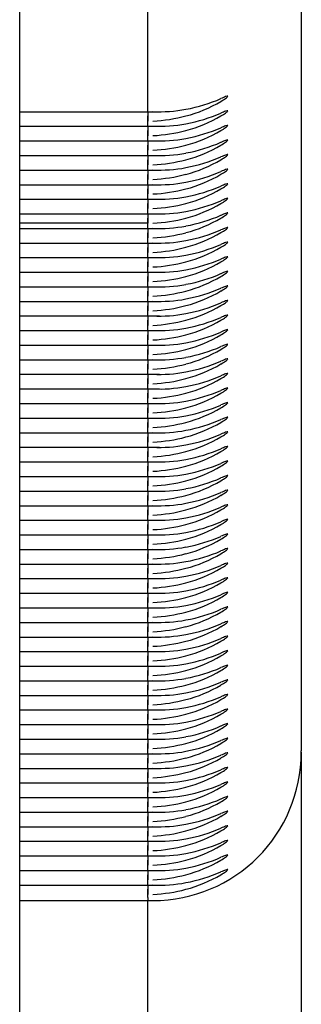
# Model space of a CAD drawing. Units: millimetres. Extents: x 0 to 291, y 0 to 204.
# Drawn here: x 207 to 208, y 134 to 135 of the extents above; entities that cross this region are included whole.
import ezdxf

# ---------------------------------------------------------------- set-up
doc = ezdxf.new("R2010")
doc.units = ezdxf.units.MM
for name, color, linetype in [('LIST-106-LEVE08-', 7, 'Continuous'), ('PATA-MODO10-AL', 7, 'Continuous'), ('Predeterminado', 7, 'Continuous')]:
    doc.layers.add(name, color=color, linetype=linetype)

# ---------------------------------------------------------------- blocks, each defined once
blk = doc.blocks.new('SE1')
at = {"layer": 'LIST-106-LEVE08-', "color": 7, "linetype": 'Continuous'}
for p, q in [((207.6147, 134.8961), (207.6147, 133.9714)), ((207.4347, 134.7242), (207.4347, 134.887)), ((207.4347, 134.7242), (207.4347, 134.887)), ((207.2847, 134.7203), (207.4347, 134.7203)), ((207.4347, 134.7205), (207.4347, 134.7242)), ((207.4347, 134.7205), (207.4347, 134.7242)), ((207.4347, 134.7205), (207.4347, 134.7203)), ((207.4347, 134.7203), (207.4347, 134.7205)), ((207.4347, 134.7203), (207.4347, 134.7153)), ((207.4347, 134.7203), (207.4347, 134.7153)), ((207.4347, 134.7203), (207.4486, 134.7203)), ((207.4347, 134.7093), (207.4347, 134.7153)), ((207.4347, 134.7153), (207.4347, 134.7093)), ((207.4347, 134.7034), (207.4347, 134.7093)), ((207.4347, 134.7034), (207.4347, 134.7093)), ((207.2847, 134.7032), (207.4347, 134.7032)), ((207.4347, 134.7034), (207.4347, 134.7032)), ((207.4347, 134.7032), (207.4347, 134.7034)), ((207.4347, 134.7032), (207.4347, 134.6982)), ((207.4347, 134.7032), (207.4347, 134.6982)), ((207.4347, 134.7032), (207.4486, 134.7032)), ((207.4347, 134.6922), (207.4347, 134.6982)), ((207.4347, 134.6982), (207.4347, 134.6922)), ((207.2847, 134.6861), (207.4347, 134.6861)), ((207.4347, 134.6863), (207.4347, 134.6922)), ((207.4347, 134.6863), (207.4347, 134.6922)), ((207.4347, 134.6863), (207.4347, 134.6861)), ((207.4347, 134.6861), (207.4347, 134.6863)), ((207.4347, 134.6861), (207.4347, 134.6811)), ((207.4347, 134.6861), (207.4347, 134.6811)), ((207.4347, 134.6861), (207.4486, 134.6861)), ((207.4347, 134.6751), (207.4347, 134.6811)), ((207.4347, 134.6811), (207.4347, 134.6751)), ((207.4347, 134.6692), (207.4347, 134.6751)), ((207.4347, 134.6692), (207.4347, 134.6751)), ((207.2847, 134.669), (207.4347, 134.669)), ((207.4347, 134.6692), (207.4347, 134.669)), ((207.4347, 134.669), (207.4347, 134.6692)), ((207.4347, 134.669), (207.4347, 134.664)), ((207.4347, 134.669), (207.4347, 134.664)), ((207.4347, 134.669), (207.4486, 134.669)), ((207.4347, 134.658), (207.4347, 134.664)), ((207.4347, 134.664), (207.4347, 134.658)), ((207.2847, 134.6519), (207.4347, 134.6519)), ((207.4347, 134.6521), (207.4347, 134.658)), ((207.4347, 134.6521), (207.4347, 134.658)), ((207.4347, 134.6521), (207.4347, 134.6519)), ((207.4347, 134.6519), (207.4347, 134.6521)), ((207.4347, 134.6519), (207.4347, 134.6469)), ((207.4347, 134.6519), (207.4347, 134.6469)), ((207.4347, 134.6519), (207.4486, 134.6519)), ((207.4347, 134.6409), (207.4347, 134.6469)), ((207.4347, 134.6469), (207.4347, 134.6409)), ((207.4347, 134.635), (207.4347, 134.6409)), ((207.4347, 134.635), (207.4347, 134.6409)), ((207.2847, 134.6348), (207.4347, 134.6348)), ((207.4347, 134.635), (207.4347, 134.6348)), ((207.4347, 134.6348), (207.4347, 134.635)), ((207.4347, 134.6348), (207.4347, 134.6298)), ((207.4347, 134.6348), (207.4347, 134.6298)), ((207.4347, 134.6348), (207.4486, 134.6348)), ((207.4347, 134.6239), (207.4347, 134.6298)), ((207.4347, 134.6298), (207.4347, 134.6239)), ((207.2847, 134.6177), (207.4347, 134.6177)), ((207.4347, 134.6179), (207.4347, 134.6239)), ((207.4347, 134.6179), (207.4347, 134.6239)), ((207.4347, 134.6179), (207.4347, 134.6177)), ((207.4347, 134.6177), (207.4347, 134.6179)), ((207.4347, 134.6177), (207.4347, 134.6127)), ((207.4347, 134.6177), (207.4347, 134.6127)), ((207.4347, 134.6177), (207.4486, 134.6177)), ((207.4347, 134.6068), (207.4347, 134.6127)), ((207.4347, 134.6127), (207.4347, 134.6068)), ((207.4347, 134.6008), (207.4347, 134.6068)), ((207.4347, 134.6008), (207.4347, 134.6068)), ((207.2847, 134.6006), (207.4347, 134.6006)), ((207.4347, 134.5897), (207.2847, 134.5897)), ((207.4347, 134.6008), (207.4347, 134.6006)), ((207.4347, 134.6006), (207.4347, 134.6008)), ((207.4347, 134.6006), (207.4347, 134.5956)), ((207.4347, 134.6006), (207.4347, 134.5956)), ((207.4347, 134.6006), (207.4486, 134.6006)), ((207.4347, 134.5897), (207.4347, 134.5956)), ((207.4347, 134.5956), (207.4347, 134.5897)), ((207.4347, 134.5837), (207.4347, 134.5897)), ((207.4347, 134.5837), (207.4347, 134.5897)), ((207.2847, 134.5835), (207.4347, 134.5835)), ((207.4347, 134.5837), (207.4347, 134.5835)), ((207.4347, 134.5835), (207.4347, 134.5837)), ((207.4347, 134.5835), (207.4347, 134.5785)), ((207.4347, 134.5835), (207.4347, 134.5785)), ((207.4347, 134.5835), (207.4486, 134.5835)), ((207.4347, 134.5726), (207.4347, 134.5785)), ((207.4347, 134.5785), (207.4347, 134.5726)), ((207.2847, 134.5664), (207.4347, 134.5664)), ((207.4347, 134.5666), (207.4347, 134.5726)), ((207.4347, 134.5666), (207.4347, 134.5726)), ((207.4347, 134.5666), (207.4347, 134.5664)), ((207.4347, 134.5664), (207.4347, 134.5666)), ((207.4347, 134.5664), (207.4347, 134.5614)), ((207.4347, 134.5664), (207.4347, 134.5614)), ((207.4347, 134.5664), (207.4486, 134.5664)), ((207.4347, 134.5555), (207.4347, 134.5614)), ((207.4347, 134.5614), (207.4347, 134.5555)), ((207.4347, 134.5495), (207.4347, 134.5555)), ((207.4347, 134.5495), (207.4347, 134.5555)), ((207.2847, 134.5493), (207.4347, 134.5493)), ((207.4347, 134.5495), (207.4347, 134.5493)), ((207.4347, 134.5493), (207.4347, 134.5495)), ((207.4347, 134.5493), (207.4347, 134.5443)), ((207.4347, 134.5493), (207.4347, 134.5443)), ((207.4347, 134.5493), (207.4486, 134.5493)), ((207.4347, 134.5384), (207.4347, 134.5443)), ((207.4347, 134.5443), (207.4347, 134.5384)), ((207.2847, 134.5322), (207.4347, 134.5322)), ((207.4347, 134.5324), (207.4347, 134.5384)), ((207.4347, 134.5324), (207.4347, 134.5384)), ((207.4347, 134.5324), (207.4347, 134.5322)), ((207.4347, 134.5322), (207.4347, 134.5324)), ((207.4347, 134.5322), (207.4347, 134.5272)), ((207.4347, 134.5322), (207.4347, 134.5272)), ((207.4347, 134.5322), (207.4486, 134.5322)), ((207.4347, 134.5213), (207.4347, 134.5272)), ((207.4347, 134.5272), (207.4347, 134.5213)), ((207.4347, 134.5153), (207.4347, 134.5213)), ((207.4347, 134.5153), (207.4347, 134.5213)), ((207.2847, 134.5152), (207.4347, 134.5152)), ((207.4347, 134.5153), (207.4347, 134.5152)), ((207.4347, 134.5152), (207.4347, 134.5153)), ((207.4347, 134.5152), (207.4347, 134.5101)), ((207.4347, 134.5152), (207.4347, 134.5101)), ((207.4347, 134.5152), (207.4486, 134.5152)), ((207.4347, 134.5042), (207.4347, 134.5101)), ((207.4347, 134.5101), (207.4347, 134.5042)), ((207.2847, 134.4981), (207.4347, 134.4981)), ((207.4347, 134.4982), (207.4347, 134.5042)), ((207.4347, 134.4982), (207.4347, 134.5042)), ((207.4347, 134.4982), (207.4347, 134.4981)), ((207.4347, 134.4981), (207.4347, 134.4982)), ((207.4347, 134.4981), (207.4347, 134.493)), ((207.4347, 134.4981), (207.4347, 134.493)), ((207.4347, 134.4981), (207.4486, 134.4981)), ((207.4347, 134.4871), (207.4347, 134.493)), ((207.4347, 134.493), (207.4347, 134.4871)), ((207.4347, 134.4811), (207.4347, 134.4871)), ((207.4347, 134.4811), (207.4347, 134.4871)), ((207.2847, 134.481), (207.4347, 134.481)), ((207.4347, 134.4811), (207.4347, 134.481)), ((207.4347, 134.481), (207.4347, 134.4811)), ((207.4347, 134.481), (207.4347, 134.476)), ((207.4347, 134.481), (207.4347, 134.476)), ((207.4347, 134.481), (207.4486, 134.481)), ((207.4347, 134.47), (207.4347, 134.476)), ((207.4347, 134.476), (207.4347, 134.47)), ((207.2847, 134.4639), (207.4347, 134.4639)), ((207.4347, 134.464), (207.4347, 134.47)), ((207.4347, 134.464), (207.4347, 134.47)), ((207.4347, 134.464), (207.4347, 134.4639)), ((207.4347, 134.4639), (207.4347, 134.464)), ((207.4347, 134.4639), (207.4347, 134.4589)), ((207.4347, 134.4639), (207.4347, 134.4589)), ((207.4347, 134.4639), (207.4486, 134.4639)), ((207.4347, 134.4529), (207.4347, 134.4589)), ((207.4347, 134.4589), (207.4347, 134.4529)), ((207.4347, 134.4469), (207.4347, 134.4529)), ((207.4347, 134.4469), (207.4347, 134.4529)), ((207.2847, 134.4468), (207.4347, 134.4468)), ((207.4347, 134.4469), (207.4347, 134.4468)), ((207.4347, 134.4468), (207.4347, 134.4469)), ((207.4347, 134.4468), (207.4347, 134.4418)), ((207.4347, 134.4468), (207.4347, 134.4418)), ((207.4347, 134.4468), (207.4486, 134.4468)), ((207.4347, 134.4358), (207.4347, 134.4418)), ((207.4347, 134.4418), (207.4347, 134.4358)), ((207.2847, 134.4297), (207.4347, 134.4297)), ((207.4347, 134.4298), (207.4347, 134.4358)), ((207.4347, 134.4298), (207.4347, 134.4358)), ((207.4347, 134.4298), (207.4347, 134.4297)), ((207.4347, 134.4297), (207.4347, 134.4298)), ((207.4347, 134.4297), (207.4347, 134.4247)), ((207.4347, 134.4297), (207.4347, 134.4247)), ((207.4347, 134.4297), (207.4486, 134.4297)), ((207.4347, 134.4187), (207.4347, 134.4247)), ((207.4347, 134.4247), (207.4347, 134.4187)), ((207.4347, 134.4127), (207.4347, 134.4187)), ((207.4347, 134.4127), (207.4347, 134.4187)), ((207.2847, 134.4126), (207.4347, 134.4126)), ((207.4347, 134.4127), (207.4347, 134.4126)), ((207.4347, 134.4126), (207.4347, 134.4127)), ((207.4347, 134.4126), (207.4347, 134.4076)), ((207.4347, 134.4126), (207.4347, 134.4076)), ((207.4347, 134.4126), (207.4486, 134.4126)), ((207.4347, 134.4016), (207.4347, 134.4076)), ((207.4347, 134.4076), (207.4347, 134.4016)), ((207.2847, 134.3955), (207.4347, 134.3955)), ((207.4347, 134.3956), (207.4347, 134.4016)), ((207.4347, 134.3956), (207.4347, 134.4016)), ((207.4347, 134.3956), (207.4347, 134.3955)), ((207.4347, 134.3955), (207.4347, 134.3956)), ((207.4347, 134.3955), (207.4347, 134.3905)), ((207.4347, 134.3955), (207.4347, 134.3905)), ((207.4347, 134.3955), (207.4486, 134.3955)), ((207.4347, 134.3845), (207.4347, 134.3905)), ((207.4347, 134.3905), (207.4347, 134.3845)), ((207.4347, 134.3786), (207.4347, 134.3845)), ((207.4347, 134.3786), (207.4347, 134.3845)), ((207.2847, 134.3784), (207.4347, 134.3784)), ((207.4347, 134.3786), (207.4347, 134.3784)), ((207.4347, 134.3784), (207.4347, 134.3786)), ((207.4347, 134.3784), (207.4347, 134.3734)), ((207.4347, 134.3784), (207.4347, 134.3734)), ((207.4347, 134.3784), (207.4486, 134.3784)), ((207.4347, 134.3674), (207.4347, 134.3734)), ((207.4347, 134.3734), (207.4347, 134.3674)), ((207.2847, 134.3613), (207.4347, 134.3613)), ((207.4347, 134.3615), (207.4347, 134.3674)), ((207.4347, 134.3615), (207.4347, 134.3674)), ((207.4347, 134.3615), (207.4347, 134.3613)), ((207.4347, 134.3613), (207.4347, 134.3615)), ((207.4347, 134.3613), (207.4347, 134.3563)), ((207.4347, 134.3613), (207.4347, 134.3563)), ((207.4347, 134.3613), (207.4486, 134.3613)), ((207.4347, 134.3503), (207.4347, 134.3563)), ((207.4347, 134.3563), (207.4347, 134.3503)), ((207.4347, 134.3444), (207.4347, 134.3503)), ((207.4347, 134.3444), (207.4347, 134.3503)), ((207.2847, 134.3442), (207.4347, 134.3442)), ((207.4347, 134.3444), (207.4347, 134.3442)), ((207.4347, 134.3442), (207.4347, 134.3444)), ((207.4347, 134.3442), (207.4347, 134.3392)), ((207.4347, 134.3442), (207.4347, 134.3392)), ((207.4347, 134.3442), (207.4486, 134.3442)), ((207.4347, 134.3332), (207.4347, 134.3392)), ((207.4347, 134.3392), (207.4347, 134.3332)), ((207.2847, 134.3271), (207.4347, 134.3271)), ((207.4347, 134.3273), (207.4347, 134.3332)), ((207.4347, 134.3273), (207.4347, 134.3332)), ((207.4347, 134.3273), (207.4347, 134.3271)), ((207.4347, 134.3271), (207.4347, 134.3273)), ((207.4347, 134.3271), (207.4347, 134.3221)), ((207.4347, 134.3271), (207.4347, 134.3221)), ((207.4347, 134.3271), (207.4486, 134.3271)), ((207.4347, 134.3161), (207.4347, 134.3221)), ((207.4347, 134.3221), (207.4347, 134.3161)), ((207.4347, 134.3102), (207.4347, 134.3161)), ((207.4347, 134.3102), (207.4347, 134.3161)), ((207.2847, 134.31), (207.4347, 134.31)), ((207.4347, 134.3102), (207.4347, 134.31)), ((207.4347, 134.31), (207.4347, 134.3102)), ((207.4347, 134.31), (207.4347, 134.305)), ((207.4347, 134.31), (207.4347, 134.305)), ((207.4347, 134.31), (207.4486, 134.31)), ((207.4347, 134.299), (207.4347, 134.305)), ((207.4347, 134.305), (207.4347, 134.299)), ((207.2847, 134.2929), (207.4347, 134.2929)), ((207.4347, 134.2931), (207.4347, 134.299)), ((207.4347, 134.2931), (207.4347, 134.299)), ((207.4347, 134.2931), (207.4347, 134.2929)), ((207.4347, 134.2929), (207.4347, 134.2931)), ((207.4347, 134.2929), (207.4347, 134.2879)), ((207.4347, 134.2929), (207.4347, 134.2879)), ((207.4347, 134.2929), (207.4486, 134.2929)), ((207.4347, 134.2819), (207.4347, 134.2879)), ((207.4347, 134.2879), (207.4347, 134.2819)), ((207.4347, 134.276), (207.4347, 134.2819)), ((207.4347, 134.276), (207.4347, 134.2819)), ((207.2847, 134.2758), (207.4347, 134.2758)), ((207.4347, 134.276), (207.4347, 134.2758)), ((207.4347, 134.2758), (207.4347, 134.276)), ((207.4347, 134.2758), (207.4347, 134.2708)), ((207.4347, 134.2758), (207.4347, 134.2708)), ((207.4347, 134.2758), (207.4486, 134.2758)), ((207.4347, 134.2648), (207.4347, 134.2708)), ((207.4347, 134.2708), (207.4347, 134.2648)), ((207.2847, 134.2587), (207.4347, 134.2587)), ((207.4347, 134.2589), (207.4347, 134.2648)), ((207.4347, 134.2589), (207.4347, 134.2648)), ((207.4347, 134.2589), (207.4347, 134.2587)), ((207.4347, 134.2587), (207.4347, 134.2589)), ((207.4347, 134.2587), (207.4347, 134.2537)), ((207.4347, 134.2587), (207.4347, 134.2537)), ((207.4347, 134.2587), (207.4486, 134.2587)), ((207.4347, 134.2477), (207.4347, 134.2537)), ((207.4347, 134.2537), (207.4347, 134.2477)), ((207.4347, 134.2418), (207.4347, 134.2477)), ((207.4347, 134.2418), (207.4347, 134.2477)), ((207.2847, 134.2416), (207.4347, 134.2416)), ((207.4347, 134.2418), (207.4347, 134.2416)), ((207.4347, 134.2416), (207.4347, 134.2418)), ((207.4347, 134.2416), (207.4347, 134.2366)), ((207.4347, 134.2416), (207.4347, 134.2366)), ((207.4347, 134.2416), (207.4486, 134.2416)), ((207.4347, 134.2306), (207.4347, 134.2366)), ((207.4347, 134.2366), (207.4347, 134.2306)), ((207.2847, 134.2245), (207.4347, 134.2245)), ((207.4347, 134.2247), (207.4347, 134.2306)), ((207.4347, 134.2247), (207.4347, 134.2306)), ((207.4347, 134.2247), (207.4347, 134.2245)), ((207.4347, 134.2245), (207.4347, 134.2247)), ((207.4347, 134.2245), (207.4347, 134.2195)), ((207.4347, 134.2245), (207.4347, 134.2195)), ((207.4347, 134.2245), (207.4486, 134.2245)), ((207.4347, 134.2135), (207.4347, 134.2195)), ((207.4347, 134.2195), (207.4347, 134.2135)), ((207.4347, 134.2076), (207.4347, 134.2135)), ((207.4347, 134.2076), (207.4347, 134.2135)), ((207.2847, 134.2074), (207.4347, 134.2074)), ((207.4347, 134.2076), (207.4347, 134.2074)), ((207.4347, 134.2074), (207.4347, 134.2076)), ((207.4347, 134.2074), (207.4347, 134.2024)), ((207.4347, 134.2074), (207.4347, 134.2024)), ((207.4347, 134.2074), (207.4486, 134.2074)), ((207.4347, 134.1964), (207.4347, 134.2024)), ((207.4347, 134.2024), (207.4347, 134.1964)), ((207.2847, 134.1903), (207.4347, 134.1903)), ((207.4347, 134.1905), (207.4347, 134.1964)), ((207.4347, 134.1905), (207.4347, 134.1964)), ((207.4347, 134.1905), (207.4347, 134.1903)), ((207.4347, 134.1903), (207.4347, 134.1905)), ((207.4347, 134.1903), (207.4347, 134.1853)), ((207.4347, 134.1903), (207.4347, 134.1853)), ((207.4347, 134.1903), (207.4486, 134.1903)), ((207.4347, 134.1793), (207.4347, 134.1853)), ((207.4347, 134.1853), (207.4347, 134.1793)), ((207.4347, 134.1734), (207.4347, 134.1793)), ((207.4347, 134.1734), (207.4347, 134.1793)), ((207.2847, 134.1732), (207.4347, 134.1732)), ((207.4347, 134.1734), (207.4347, 134.1732)), ((207.4347, 134.1732), (207.4347, 134.1734)), ((207.4347, 134.1732), (207.4347, 134.1682)), ((207.4347, 134.1732), (207.4347, 134.1682)), ((207.4347, 134.1732), (207.4486, 134.1732)), ((207.4347, 134.1622), (207.4347, 134.1682)), ((207.4347, 134.1682), (207.4347, 134.1622)), ((207.2847, 134.1561), (207.4347, 134.1561)), ((207.4347, 134.1563), (207.4347, 134.1622)), ((207.4347, 134.1563), (207.4347, 134.1622)), ((207.4347, 134.1563), (207.4347, 134.1561)), ((207.4347, 134.1561), (207.4347, 134.1563)), ((207.4347, 134.1561), (207.4347, 134.1511)), ((207.4347, 134.1561), (207.4347, 134.1511)), ((207.4347, 134.1561), (207.4486, 134.1561)), ((207.4347, 134.1451), (207.4347, 134.1511)), ((207.4347, 134.1511), (207.4347, 134.1451)), ((207.4347, 134.1392), (207.4347, 134.1451)), ((207.4347, 134.1392), (207.4347, 134.1451)), ((207.2847, 134.139), (207.4347, 134.139)), ((207.4347, 134.1392), (207.4347, 134.139)), ((207.4347, 134.139), (207.4347, 134.1392)), ((207.4347, 134.139), (207.4347, 134.134)), ((207.4347, 134.139), (207.4347, 134.134)), ((207.4347, 134.139), (207.4486, 134.139)), ((207.4347, 134.128), (207.4347, 134.134)), ((207.4347, 134.134), (207.4347, 134.128)), ((207.4347, 134.1221), (207.4347, 134.128)), ((207.4347, 134.1221), (207.4347, 134.128)), ((207.2847, 134.1219), (207.4347, 134.1219)), ((207.4347, 134.1221), (207.4347, 134.1219)), ((207.4347, 134.1219), (207.4347, 134.1221)), ((207.4347, 134.1219), (207.4347, 134.1169)), ((207.4347, 134.1219), (207.4347, 134.1169)), ((207.4347, 134.1219), (207.4486, 134.1219)), ((207.4347, 134.1109), (207.4347, 134.1169)), ((207.4347, 134.1169), (207.4347, 134.1109)), ((207.2847, 134.1048), (207.4347, 134.1048)), ((207.4347, 134.105), (207.4347, 134.1109)), ((207.4347, 134.105), (207.4347, 134.1109)), ((207.4347, 134.105), (207.4347, 134.1048)), ((207.4347, 134.1048), (207.4347, 134.105)), ((207.4347, 134.1048), (207.4347, 134.0998)), ((207.4347, 134.1048), (207.4347, 134.0998)), ((207.4347, 134.1048), (207.4486, 134.1048)), ((207.4347, 134.0938), (207.4347, 134.0998)), ((207.4347, 134.0998), (207.4347, 134.0938)), ((207.4347, 134.0879), (207.4347, 134.0938)), ((207.4347, 134.0879), (207.4347, 134.0938)), ((207.2847, 134.0877), (207.4347, 134.0877)), ((207.4347, 134.0879), (207.4347, 134.0877)), ((207.4347, 134.0877), (207.4347, 134.0879)), ((207.4347, 134.0877), (207.4347, 134.0827)), ((207.4347, 134.0877), (207.4347, 134.0827)), ((207.4347, 134.0877), (207.4486, 134.0877)), ((207.4347, 134.0767), (207.4347, 134.0827)), ((207.4347, 134.0827), (207.4347, 134.0767)), ((207.2847, 134.0706), (207.4347, 134.0706)), ((207.4347, 134.0708), (207.4347, 134.0767)), ((207.4347, 134.0708), (207.4347, 134.0767)), ((207.4347, 134.0708), (207.4347, 134.0706)), ((207.4347, 134.0706), (207.4347, 134.0708)), ((207.4347, 134.0706), (207.4347, 134.0656)), ((207.4347, 134.0706), (207.4347, 134.0656)), ((207.4347, 134.0706), (207.4486, 134.0706)), ((207.4347, 134.0596), (207.4347, 134.0656)), ((207.4347, 134.0656), (207.4347, 134.0596)), ((207.4347, 134.0537), (207.4347, 134.0596)), ((207.4347, 134.0537), (207.4347, 134.0596)), ((207.2847, 134.0535), (207.4347, 134.0535)), ((207.4347, 134.0537), (207.4347, 134.0535)), ((207.4347, 134.0535), (207.4347, 134.0537)), ((207.4347, 134.0535), (207.4347, 134.0485)), ((207.4347, 134.0535), (207.4347, 134.0485)), ((207.4347, 134.0535), (207.4486, 134.0535)), ((207.4347, 134.0425), (207.4347, 134.0485)), ((207.4347, 134.0485), (207.4347, 134.0425)), ((207.2847, 134.0364), (207.4347, 134.0364)), ((207.4347, 134.0366), (207.4347, 134.0425)), ((207.4347, 134.0366), (207.4347, 134.0425)), ((207.4347, 134.0366), (207.4347, 134.0364)), ((207.4347, 134.0364), (207.4347, 134.0366)), ((207.4347, 134.0364), (207.4347, 134.0314)), ((207.4347, 134.0364), (207.4347, 134.0314)), ((207.4347, 134.0364), (207.4486, 134.0364)), ((207.4347, 134.0254), (207.4347, 134.0314)), ((207.4347, 134.0314), (207.4347, 134.0254)), ((207.4347, 134.0195), (207.4347, 134.0254)), ((207.4347, 134.0195), (207.4347, 134.0254)), ((207.2847, 134.0193), (207.4347, 134.0193)), ((207.4347, 134.0195), (207.4347, 134.0193)), ((207.4347, 134.0193), (207.4347, 134.0195)), ((207.4347, 134.0193), (207.4347, 134.0143)), ((207.4347, 134.0193), (207.4347, 134.0143)), ((207.4347, 134.0193), (207.4486, 134.0193)), ((207.4347, 134.0083), (207.4347, 134.0143)), ((207.4347, 134.0143), (207.4347, 134.0083)), ((207.2847, 134.0022), (207.4347, 134.0022)), ((207.4347, 134.0024), (207.4347, 134.0083)), ((207.4347, 134.0024), (207.4347, 134.0083)), ((207.4347, 134.0024), (207.4347, 134.0022)), ((207.4347, 134.0022), (207.4347, 134.0024)), ((207.4347, 134.0022), (207.4347, 133.9972)), ((207.4347, 134.0022), (207.4347, 133.9972)), ((207.4347, 134.0022), (207.4486, 134.0022)), ((207.4347, 133.9912), (207.4347, 133.9972)), ((207.4347, 133.9972), (207.4347, 133.9912)), ((207.4347, 133.9853), (207.4347, 133.9912)), ((207.4347, 133.9853), (207.4347, 133.9912)), ((207.2847, 133.9851), (207.4347, 133.9851)), ((207.4347, 133.9853), (207.4347, 133.9851)), ((207.4347, 133.9851), (207.4347, 133.9853)), ((207.4347, 133.9851), (207.4347, 133.9801)), ((207.4347, 133.9851), (207.4347, 133.9801)), ((207.4347, 133.9851), (207.4486, 133.9851)), ((207.4347, 133.9742), (207.4347, 133.9801)), ((207.4347, 133.9801), (207.4347, 133.9742)), ((207.2847, 133.968), (207.4347, 133.968)), ((207.4347, 133.9682), (207.4347, 133.9742)), ((207.4347, 133.9682), (207.4347, 133.9742)), ((207.4347, 133.9682), (207.4347, 133.968)), ((207.4347, 133.968), (207.4347, 133.9682)), ((207.4347, 133.968), (207.4347, 133.963)), ((207.4347, 133.968), (207.4347, 133.963)), ((207.4347, 133.968), (207.4486, 133.968)), ((207.6147, 133.9699), (207.6147, 133.9714)), ((207.6147, 133.9699), (207.6147, 133.9489)), ((207.4347, 133.9571), (207.4347, 133.963)), ((207.4347, 133.963), (207.4347, 133.9571)), ((207.4347, 133.9511), (207.4347, 133.9571)), ((207.4347, 133.9511), (207.4347, 133.9571)), ((207.2847, 133.9509), (207.4347, 133.9509)), ((207.4347, 133.9511), (207.4347, 133.9509)), ((207.4347, 133.9509), (207.4347, 133.9511)), ((207.4347, 133.9509), (207.4347, 133.9459)), ((207.4347, 133.9509), (207.4347, 133.9459)), ((207.4347, 133.9509), (207.4486, 133.9509)), ((207.4347, 133.94), (207.4347, 133.9459)), ((207.4347, 133.9459), (207.4347, 133.94)), ((207.6147, 133.9489), (207.6147, 133.805)), ((207.2847, 133.9338), (207.4347, 133.9338)), ((207.4347, 133.934), (207.4347, 133.94)), ((207.4347, 133.934), (207.4347, 133.94)), ((207.4347, 133.934), (207.4347, 133.9338)), ((207.4347, 133.9338), (207.4347, 133.934)), ((207.4347, 133.9338), (207.4347, 133.9288)), ((207.4347, 133.9338), (207.4347, 133.9288)), ((207.4347, 133.9338), (207.4486, 133.9338)), ((207.4347, 133.9229), (207.4347, 133.9288)), ((207.4347, 133.9288), (207.4347, 133.9229)), ((207.4347, 133.9169), (207.4347, 133.9229)), ((207.4347, 133.9169), (207.4347, 133.9229)), ((207.2847, 133.9167), (207.4347, 133.9167)), ((207.4347, 133.9169), (207.4347, 133.9167)), ((207.4347, 133.9167), (207.4347, 133.9169)), ((207.4347, 133.9167), (207.4347, 133.9117)), ((207.4347, 133.9167), (207.4347, 133.9117)), ((207.4347, 133.9167), (207.4486, 133.9167)), ((207.4347, 133.9058), (207.4347, 133.9117)), ((207.4347, 133.9117), (207.4347, 133.9058)), ((207.2847, 133.8996), (207.4347, 133.8996)), ((207.4347, 133.8998), (207.4347, 133.9058)), ((207.4347, 133.8998), (207.4347, 133.9058)), ((207.4347, 133.8998), (207.4347, 133.8996)), ((207.4347, 133.8996), (207.4347, 133.8998)), ((207.4347, 133.8996), (207.4347, 133.8946)), ((207.4347, 133.8996), (207.4347, 133.8946)), ((207.4347, 133.8996), (207.4486, 133.8996)), ((207.4347, 133.8887), (207.4347, 133.8946)), ((207.4347, 133.8946), (207.4347, 133.8887)), ((207.4347, 133.8827), (207.4347, 133.8887)), ((207.4347, 133.8827), (207.4347, 133.8887)), ((207.2847, 133.8825), (207.4347, 133.8825)), ((207.4347, 133.8827), (207.4347, 133.8825)), ((207.4347, 133.8825), (207.4347, 133.8827)), ((207.4347, 133.8825), (207.4347, 133.8775)), ((207.4347, 133.8825), (207.4347, 133.8775)), ((207.4347, 133.8825), (207.4486, 133.8825)), ((207.4347, 133.8716), (207.4347, 133.8775)), ((207.4347, 133.8775), (207.4347, 133.8716)), ((207.2847, 133.8655), (207.4347, 133.8655)), ((207.4347, 133.8656), (207.4347, 133.8716)), ((207.4347, 133.8656), (207.4347, 133.8716)), ((207.4347, 133.8656), (207.4347, 133.8655)), ((207.4347, 133.8655), (207.4347, 133.8656)), ((207.4347, 133.8655), (207.4347, 133.8604)), ((207.4347, 133.8655), (207.4347, 133.8604)), ((207.4347, 133.8655), (207.4486, 133.8655)), ((207.4347, 133.8545), (207.4347, 133.8604)), ((207.4347, 133.8604), (207.4347, 133.8545)), ((207.4347, 133.8485), (207.4347, 133.8545)), ((207.4347, 133.8485), (207.4347, 133.8545)), ((207.2847, 133.8484), (207.4347, 133.8484)), ((207.4347, 133.8485), (207.4347, 133.8484)), ((207.4347, 133.8484), (207.4347, 133.8485)), ((207.4347, 133.8484), (207.4347, 133.8433)), ((207.4347, 133.8484), (207.4347, 133.8433)), ((207.4347, 133.8484), (207.4486, 133.8484)), ((207.4347, 133.8374), (207.4347, 133.8433)), ((207.4347, 133.8433), (207.4347, 133.8374)), ((207.2847, 133.8313), (207.4347, 133.8313)), ((207.4347, 133.8314), (207.4347, 133.8374)), ((207.4347, 133.8314), (207.4347, 133.8374)), ((207.4347, 133.8314), (207.4347, 133.8313)), ((207.4347, 133.8313), (207.4347, 133.8314)), ((207.4347, 133.8313), (207.4347, 133.8262)), ((207.4347, 133.8313), (207.4347, 133.8262)), ((207.4347, 133.8313), (207.4486, 133.8313)), ((207.4347, 133.8203), (207.4347, 133.8262)), ((207.4347, 133.8262), (207.4347, 133.8203)), ((207.4347, 133.8143), (207.4347, 133.8203)), ((207.4347, 133.8143), (207.4347, 133.8203)), ((207.2847, 133.8142), (207.4347, 133.8142)), ((207.4347, 133.8143), (207.4347, 133.8142)), ((207.4347, 133.8142), (207.4347, 133.8143)), ((207.4347, 133.8142), (207.4347, 133.8092)), ((207.4347, 133.8142), (207.4347, 133.8092)), ((207.4347, 133.8142), (207.4486, 133.8142)), ((207.4347, 133.8032), (207.4347, 133.8092)), ((207.4347, 133.8092), (207.4347, 133.8032)), ((207.6147, 133.805), (207.6147, 132.8803)), ((207.2847, 133.7959), (207.4347, 133.7959)), ((207.4347, 133.7995), (207.4347, 133.8032)), ((207.4347, 133.7995), (207.4347, 133.8032)), ((207.4347, 133.7995), (207.4347, 133.7959)), ((207.4347, 133.7995), (207.4347, 133.7959)), ((207.4347, 133.6331), (207.4347, 133.7959)), ((207.4347, 133.6331), (207.4347, 133.7959)), ((207.4347, 133.7959), (207.4407, 133.7959))]:
    blk.add_line(p, q, dxfattribs=at)
for centre, radius, start, end in [((207.4486, 134.8868), 0.1665, 267.2665, 280.7025), ((207.4319, 134.8959), 0.1867, 272.7016, 284.785), ((207.4486, 134.8697), 0.1665, 267.2665, 280.7025), ((207.4319, 134.8788), 0.1867, 272.7016, 284.785), ((207.4486, 134.8526), 0.1665, 267.2665, 280.7025), ((207.4319, 134.8617), 0.1867, 272.7016, 284.785), ((207.4486, 134.8355), 0.1665, 267.2665, 280.7025), ((207.4319, 134.8446), 0.1867, 272.7016, 284.785), ((207.4486, 134.8184), 0.1665, 267.2665, 280.7025), ((207.4319, 134.8275), 0.1867, 272.7016, 284.785), ((207.4486, 134.8013), 0.1665, 267.2665, 280.7025), ((207.4319, 134.8104), 0.1867, 272.7016, 284.785), ((207.4486, 134.7842), 0.1665, 267.2665, 280.7025), ((207.4319, 134.7933), 0.1867, 272.7016, 284.785), ((207.4486, 134.7671), 0.1665, 267.2665, 280.7025), ((207.4319, 134.7762), 0.1867, 272.7016, 284.785), ((207.4486, 134.75), 0.1665, 267.2665, 280.7025), ((207.4319, 134.7591), 0.1867, 272.7016, 284.785), ((207.4486, 134.7329), 0.1665, 267.2665, 280.7025), ((207.4319, 134.742), 0.1867, 272.7016, 284.785), ((207.4486, 134.7158), 0.1665, 267.2665, 280.7025), ((207.4319, 134.7249), 0.1867, 272.7016, 284.785), ((207.4486, 134.6987), 0.1665, 267.2665, 280.7025), ((207.4319, 134.7078), 0.1867, 272.7016, 284.785), ((207.4486, 134.6816), 0.1665, 267.2665, 280.7025), ((207.4319, 134.6907), 0.1867, 272.7016, 284.785), ((207.4486, 134.6645), 0.1665, 267.2665, 280.7025), ((207.4319, 134.6736), 0.1867, 272.7016, 284.785), ((207.4486, 134.6474), 0.1665, 267.2665, 280.7025), ((207.4319, 134.6565), 0.1867, 272.7016, 284.785), ((207.4486, 134.6303), 0.1665, 267.2665, 280.7025), ((207.4319, 134.6394), 0.1867, 272.7016, 284.785), ((207.4486, 134.6132), 0.1665, 267.2665, 280.7025), ((207.4319, 134.6223), 0.1867, 272.7016, 284.785), ((207.4486, 134.5961), 0.1665, 267.2665, 280.7025), ((207.4319, 134.6052), 0.1867, 272.7016, 284.785), ((207.4486, 134.579), 0.1665, 267.2665, 280.7025), ((207.4319, 134.5881), 0.1867, 272.7016, 284.785), ((207.4486, 134.5619), 0.1665, 267.2665, 280.7025), ((207.4319, 134.571), 0.1867, 272.7016, 284.785), ((207.4486, 134.5448), 0.1665, 267.2665, 280.7025), ((207.4319, 134.5539), 0.1867, 272.7016, 284.785), ((207.4486, 134.5277), 0.1665, 267.2665, 280.7025), ((207.4319, 134.5368), 0.1867, 272.7016, 284.785), ((207.4486, 134.5106), 0.1665, 267.2665, 280.7025), ((207.4319, 134.5197), 0.1867, 272.7016, 284.785), ((207.4486, 134.4935), 0.1665, 267.2665, 280.7025), ((207.4319, 134.5026), 0.1867, 272.7016, 284.785), ((207.4486, 134.4764), 0.1665, 267.2665, 280.7025), ((207.4319, 134.4855), 0.1867, 272.7016, 284.785), ((207.4486, 134.4593), 0.1665, 267.2665, 280.7025), ((207.4319, 134.4684), 0.1867, 272.7016, 284.785), ((207.4486, 134.4422), 0.1665, 267.2665, 280.7025), ((207.4319, 134.4513), 0.1867, 272.7016, 284.785), ((207.4486, 134.4251), 0.1665, 267.2665, 280.7025), ((207.4319, 134.4342), 0.1867, 272.7016, 284.785), ((207.4486, 134.4081), 0.1665, 267.2665, 280.7025), ((207.4319, 134.4171), 0.1867, 272.7016, 284.785), ((207.4486, 134.391), 0.1665, 267.2665, 280.7025), ((207.4319, 134.4), 0.1867, 272.7016, 284.785), ((207.4486, 134.3739), 0.1665, 267.2665, 280.7025), ((207.4319, 134.383), 0.1867, 272.7016, 284.785), ((207.4486, 134.3568), 0.1665, 267.2665, 280.7025), ((207.4319, 134.3659), 0.1867, 272.7016, 284.785), ((207.4486, 134.3397), 0.1665, 267.2665, 280.7025), ((207.4319, 134.3488), 0.1867, 272.7016, 284.785), ((207.4486, 134.3226), 0.1665, 267.2665, 280.7025), ((207.4319, 134.3317), 0.1867, 272.7016, 284.785), ((207.4486, 134.3055), 0.1665, 267.2665, 280.7025), ((207.4319, 134.3146), 0.1867, 272.7016, 284.785), ((207.4486, 134.2884), 0.1665, 267.2665, 280.7025), ((207.4319, 134.2975), 0.1867, 272.7016, 284.785), ((207.4486, 134.2713), 0.1665, 267.2665, 280.7025), ((207.4319, 134.2804), 0.1867, 272.7016, 284.785), ((207.4486, 134.2542), 0.1665, 267.2665, 280.7025), ((207.4319, 134.2633), 0.1867, 272.7016, 284.785), ((207.4486, 134.2371), 0.1665, 267.2665, 280.7025), ((207.4319, 134.2462), 0.1867, 272.7016, 284.785), ((207.4486, 134.22), 0.1665, 267.2665, 280.7025), ((207.4319, 134.2291), 0.1867, 272.7016, 284.785), ((207.4486, 134.2029), 0.1665, 267.2665, 280.7025), ((207.4319, 134.212), 0.1867, 272.7016, 284.785), ((207.4486, 134.1858), 0.1665, 267.2665, 280.7025), ((207.4319, 134.1949), 0.1867, 272.7016, 284.785), ((207.4486, 134.1687), 0.1665, 267.2665, 280.7025), ((207.4319, 134.1778), 0.1867, 272.7016, 284.785), ((207.4486, 134.1516), 0.1665, 267.2665, 280.7025), ((207.4319, 134.1607), 0.1867, 272.7016, 284.785), ((207.4486, 134.1345), 0.1665, 267.2665, 280.7025), ((207.4407, 133.9699), 0.174, 270, 0), ((207.4319, 134.1436), 0.1867, 272.7016, 284.785), ((207.4486, 134.1174), 0.1665, 267.2665, 280.7025), ((207.4319, 134.1265), 0.1867, 272.7016, 284.785), ((207.4486, 134.1003), 0.1665, 267.2665, 280.7025), ((207.4319, 134.1094), 0.1867, 272.7016, 284.785), ((207.4486, 134.0832), 0.1665, 267.2665, 280.7025), ((207.4319, 134.0923), 0.1867, 272.7016, 284.785), ((207.4486, 134.0661), 0.1665, 267.2665, 280.7025), ((207.4319, 134.0752), 0.1867, 272.7016, 284.785), ((207.4486, 134.049), 0.1665, 267.2665, 280.7025), ((207.4319, 134.0581), 0.1867, 272.7016, 284.785), ((207.4486, 134.0319), 0.1665, 267.2665, 280.7025), ((207.4319, 134.041), 0.1867, 272.7016, 284.785), ((207.4486, 134.0148), 0.1665, 267.2665, 280.7025), ((207.4319, 134.0239), 0.1867, 272.7016, 284.785), ((207.4486, 133.9977), 0.1665, 267.2665, 280.7025), ((207.4319, 134.0068), 0.1867, 272.7016, 284.785), ((207.4486, 133.9806), 0.1665, 267.2665, 280.7025), ((207.4319, 133.9897), 0.1867, 272.7016, 284.785)]:
    blk.add_arc(centre, radius, start, end, dxfattribs=at)
for centre, major_axis, ratio, start_param, end_param in [((207.4407, 134.8646), (0.174, 0), 0.833944, 4.937584, 5.189024), ((207.4407, 134.909), (0, -0.1987), 0.875532, 0.225195, 0.476635), ((207.4407, 134.8476), (0.174, 0), 0.833944, 4.937584, 5.189024), ((207.4407, 134.8919), (0, -0.1987), 0.875532, 0.225195, 0.476635), ((207.4407, 134.8305), (0.174, 0), 0.833944, 4.937584, 5.189024), ((207.4407, 134.8748), (0, -0.1987), 0.875532, 0.225195, 0.476635), ((207.4407, 134.8134), (0.174, 0), 0.833944, 4.937584, 5.189024), ((207.4407, 134.8577), (0, -0.1987), 0.875532, 0.225195, 0.476635), ((207.4407, 134.7963), (0.174, 0), 0.833944, 4.937584, 5.189024), ((207.4407, 134.8406), (0, -0.1987), 0.875532, 0.225195, 0.476635), ((207.4407, 134.7792), (0.174, 0), 0.833944, 4.937584, 5.189024), ((207.4407, 134.8235), (0, -0.1987), 0.875532, 0.225195, 0.476635), ((207.4407, 134.7621), (0.174, 0), 0.833944, 4.937584, 5.189024), ((207.4407, 134.8064), (0, -0.1987), 0.875532, 0.225195, 0.476635), ((207.4407, 134.745), (0.174, 0), 0.833944, 4.937584, 5.189024), ((207.4407, 134.7894), (0, -0.1987), 0.875532, 0.225195, 0.476635), ((207.4407, 134.7279), (0.174, 0), 0.833944, 4.937584, 5.189024), ((207.4407, 134.7723), (0, -0.1987), 0.875532, 0.225195, 0.476635), ((207.4407, 134.7108), (0.174, 0), 0.833944, 4.937584, 5.189024), ((207.4407, 134.7552), (0, -0.1987), 0.875532, 0.225195, 0.476635), ((207.4407, 134.6937), (0.174, 0), 0.833944, 4.937584, 5.189024), ((207.4407, 134.7381), (0, -0.1987), 0.875532, 0.225195, 0.476635), ((207.4407, 134.6766), (0.174, 0), 0.833944, 4.937584, 5.189024), ((207.4407, 134.721), (0, -0.1987), 0.875532, 0.225195, 0.476635), ((207.4407, 134.6595), (0.174, 0), 0.833944, 4.937584, 5.189024), ((207.4407, 134.7039), (0, -0.1987), 0.875532, 0.225195, 0.476635), ((207.4407, 134.6424), (0.174, 0), 0.833944, 4.937584, 5.189024), ((207.4407, 134.6868), (0, -0.1987), 0.875532, 0.225195, 0.476635), ((207.4407, 134.6253), (0.174, 0), 0.833944, 4.937584, 5.189024), ((207.4407, 134.6697), (0, -0.1987), 0.875532, 0.225195, 0.476635), ((207.4407, 134.6082), (0.174, 0), 0.833944, 4.937584, 5.189024), ((207.4407, 134.6526), (0, -0.1987), 0.875532, 0.225195, 0.476635), ((207.4407, 134.5911), (0.174, 0), 0.833944, 4.937584, 5.189024), ((207.4407, 134.6355), (0, -0.1987), 0.875532, 0.225195, 0.476635), ((207.4407, 134.574), (0.174, 0), 0.833944, 4.937584, 5.189024), ((207.4407, 134.6184), (0, -0.1987), 0.875532, 0.225195, 0.476635), ((207.4407, 134.5569), (0.174, 0), 0.833944, 4.937584, 5.189024), ((207.4407, 134.6013), (0, -0.1987), 0.875532, 0.225195, 0.476635), ((207.4407, 134.5398), (0.174, 0), 0.833944, 4.937584, 5.189024), ((207.4407, 134.5842), (0, -0.1987), 0.875532, 0.225195, 0.476635), ((207.4407, 134.5227), (0.174, 0), 0.833944, 4.937584, 5.189024), ((207.4407, 134.5671), (0, -0.1987), 0.875532, 0.225195, 0.476635), ((207.4407, 134.5056), (0.174, 0), 0.833944, 4.937584, 5.189024), ((207.4407, 134.55), (0, -0.1987), 0.875532, 0.225195, 0.476635), ((207.4407, 134.4885), (0.174, 0), 0.833944, 4.937584, 5.189024), ((207.4407, 134.5329), (0, -0.1987), 0.875532, 0.225195, 0.476635), ((207.4407, 134.4714), (0.174, 0), 0.833944, 4.937584, 5.189024), ((207.4407, 134.5158), (0, -0.1987), 0.875532, 0.225195, 0.476635), ((207.4407, 134.4543), (0.174, 0), 0.833944, 4.937584, 5.189024), ((207.4407, 134.4987), (0, -0.1987), 0.875532, 0.225195, 0.476635), ((207.4407, 134.4372), (0.174, 0), 0.833944, 4.937584, 5.189024), ((207.4407, 134.4816), (0, -0.1987), 0.875532, 0.225195, 0.476635), ((207.4407, 134.4201), (0.174, 0), 0.833944, 4.937584, 5.189024), ((207.4407, 134.4645), (0, -0.1987), 0.875532, 0.225195, 0.476635), ((207.4407, 134.403), (0.174, 0), 0.833944, 4.937584, 5.189024), ((207.4407, 134.4474), (0, -0.1987), 0.875532, 0.225195, 0.476635), ((207.4407, 134.3859), (0.174, 0), 0.833944, 4.937584, 5.189024), ((207.4407, 134.4303), (0, -0.1987), 0.875532, 0.225195, 0.476635), ((207.4407, 134.3688), (0.174, 0), 0.833944, 4.937584, 5.189024), ((207.4407, 134.4132), (0, -0.1987), 0.875532, 0.225195, 0.476635), ((207.4407, 134.3517), (0.174, 0), 0.833944, 4.937584, 5.189024), ((207.4407, 134.3961), (0, -0.1987), 0.875532, 0.225195, 0.476635), ((207.4407, 134.3346), (0.174, 0), 0.833944, 4.937584, 5.189024), ((207.4407, 134.379), (0, -0.1987), 0.875532, 0.225195, 0.476635), ((207.4407, 134.3175), (0.174, 0), 0.833944, 4.937584, 5.189024), ((207.4407, 134.3619), (0, -0.1987), 0.875532, 0.225195, 0.476635), ((207.4407, 134.3004), (0.174, 0), 0.833944, 4.937584, 5.189024), ((207.4407, 134.3448), (0, -0.1987), 0.875532, 0.225195, 0.476635), ((207.4407, 134.2833), (0.174, 0), 0.833944, 4.937584, 5.189024), ((207.4407, 134.3277), (0, -0.1987), 0.875532, 0.225195, 0.476635), ((207.4407, 134.2662), (0.174, 0), 0.833944, 4.937584, 5.189024), ((207.4407, 134.3106), (0, -0.1987), 0.875532, 0.225195, 0.476635), ((207.4407, 134.2491), (0.174, 0), 0.833944, 4.937584, 5.189024), ((207.4407, 134.2935), (0, -0.1987), 0.875532, 0.225195, 0.476635), ((207.4407, 134.232), (0.174, 0), 0.833944, 4.937584, 5.189024), ((207.4407, 134.2764), (0, -0.1987), 0.875532, 0.225195, 0.476635), ((207.4407, 134.2149), (0.174, 0), 0.833944, 4.937584, 5.189024), ((207.4407, 134.2593), (0, -0.1987), 0.875532, 0.225195, 0.476635), ((207.4407, 134.1979), (0.174, 0), 0.833944, 4.937584, 5.189024), ((207.4407, 134.2422), (0, -0.1987), 0.875532, 0.225195, 0.476635), ((207.4407, 134.1808), (0.174, 0), 0.833944, 4.937584, 5.189024), ((207.4407, 134.2251), (0, -0.1987), 0.875532, 0.225195, 0.476635), ((207.4407, 134.1637), (0.174, 0), 0.833944, 4.937584, 5.189024), ((207.4407, 134.208), (0, -0.1987), 0.875532, 0.225195, 0.476635), ((207.4407, 134.1466), (0.174, 0), 0.833944, 4.937584, 5.189024), ((207.4407, 134.1909), (0, -0.1987), 0.875532, 0.225195, 0.476635), ((207.4407, 134.1295), (0.174, 0), 0.833944, 4.937584, 5.189024), ((207.4407, 134.1738), (0, -0.1987), 0.875532, 0.225195, 0.476635), ((207.4407, 134.1124), (0.174, 0), 0.833944, 4.937584, 5.189024), ((207.4407, 134.1567), (0, -0.1987), 0.875532, 0.225195, 0.476635), ((207.4407, 134.0953), (0.174, 0), 0.833944, 4.937584, 5.189024), ((207.4407, 134.1396), (0, -0.1987), 0.875532, 0.225195, 0.476635), ((207.4407, 134.0782), (0.174, 0), 0.833944, 4.937584, 5.189024), ((207.4407, 134.1226), (0, -0.1987), 0.875532, 0.225195, 0.476635), ((207.4407, 134.0611), (0.174, 0), 0.833944, 4.937584, 5.189024), ((207.4407, 134.1055), (0, -0.1987), 0.875532, 0.225195, 0.476635), ((207.4407, 134.044), (0.174, 0), 0.833944, 4.937584, 5.189024), ((207.4407, 134.0884), (0, -0.1987), 0.875532, 0.225195, 0.476635), ((207.4407, 134.0269), (0.174, 0), 0.833944, 4.937584, 5.189024), ((207.4407, 134.0713), (0, -0.1987), 0.875532, 0.225195, 0.476635), ((207.4407, 134.0098), (0.174, 0), 0.833944, 4.937584, 5.189024), ((207.4407, 134.0542), (0, -0.1987), 0.875532, 0.225195, 0.476635), ((207.4407, 133.9927), (0.174, 0), 0.833944, 4.937584, 5.189024), ((207.4407, 134.0371), (0, -0.1987), 0.875532, 0.225195, 0.476635), ((207.4407, 133.9756), (0.174, 0), 0.833944, 4.937584, 5.189024), ((207.4407, 134.02), (0, -0.1987), 0.875532, 0.225195, 0.476635), ((207.4407, 133.9585), (0.174, 0), 0.833944, 4.937584, 5.189024), ((207.4407, 134.0029), (0, -0.1987), 0.875532, 0.225195, 0.476635)]:
    blk.add_ellipse(centre, major_axis=major_axis, ratio=ratio, start_param=start_param, end_param=end_param, dxfattribs=at)
for points in [[(207.5205, 134.7324), (207.5225, 134.7336), (207.5243, 134.7348), (207.5274, 134.737), (207.5285, 134.738), (207.5285, 134.7388), (207.5274, 134.7385), (207.5244, 134.7374), (207.5225, 134.7366), (207.5205, 134.7357)], [(207.5205, 134.7153), (207.5225, 134.7165), (207.5243, 134.7177), (207.5274, 134.7199), (207.5285, 134.7209), (207.5285, 134.7217), (207.5274, 134.7214), (207.5244, 134.7203), (207.5225, 134.7195), (207.5205, 134.7186)], [(207.5205, 134.6983), (207.5225, 134.6994), (207.5243, 134.7006), (207.5274, 134.7028), (207.5285, 134.7038), (207.5285, 134.7046), (207.5274, 134.7043), (207.5244, 134.7032), (207.5225, 134.7024), (207.5205, 134.7015)], [(207.5205, 134.6812), (207.5225, 134.6823), (207.5243, 134.6835), (207.5274, 134.6857), (207.5285, 134.6867), (207.5285, 134.6875), (207.5274, 134.6872), (207.5244, 134.6861), (207.5225, 134.6853), (207.5205, 134.6844)], [(207.5205, 134.6641), (207.5225, 134.6652), (207.5243, 134.6664), (207.5274, 134.6686), (207.5285, 134.6696), (207.5285, 134.6704), (207.5274, 134.6701), (207.5244, 134.669), (207.5225, 134.6682), (207.5205, 134.6673)], [(207.5205, 134.647), (207.5225, 134.6481), (207.5243, 134.6493), (207.5274, 134.6515), (207.5285, 134.6525), (207.5285, 134.6533), (207.5274, 134.653), (207.5244, 134.6519), (207.5225, 134.6511), (207.5205, 134.6502)], [(207.5205, 134.6299), (207.5225, 134.631), (207.5243, 134.6322), (207.5274, 134.6344), (207.5285, 134.6354), (207.5285, 134.6362), (207.5274, 134.6359), (207.5244, 134.6348), (207.5225, 134.634), (207.5205, 134.6331)], [(207.5205, 134.6128), (207.5225, 134.6139), (207.5243, 134.6151), (207.5274, 134.6173), (207.5285, 134.6183), (207.5285, 134.6191), (207.5274, 134.6188), (207.5244, 134.6177), (207.5225, 134.6169), (207.5205, 134.616)], [(207.5205, 134.5957), (207.5225, 134.5968), (207.5243, 134.598), (207.5274, 134.6002), (207.5285, 134.6013), (207.5285, 134.602), (207.5274, 134.6017), (207.5244, 134.6006), (207.5225, 134.5998), (207.5205, 134.5989)], [(207.5205, 134.5786), (207.5225, 134.5797), (207.5243, 134.5809), (207.5274, 134.5831), (207.5285, 134.5842), (207.5285, 134.5849), (207.5274, 134.5846), (207.5244, 134.5835), (207.5225, 134.5827), (207.5205, 134.5818)], [(207.5205, 134.5615), (207.5225, 134.5626), (207.5243, 134.5638), (207.5274, 134.566), (207.5285, 134.5671), (207.5285, 134.5678), (207.5274, 134.5675), (207.5244, 134.5664), (207.5225, 134.5656), (207.5205, 134.5647)], [(207.5205, 134.5444), (207.5225, 134.5455), (207.5243, 134.5467), (207.5274, 134.549), (207.5285, 134.55), (207.5285, 134.5507), (207.5274, 134.5504), (207.5244, 134.5493), (207.5225, 134.5485), (207.5205, 134.5476)], [(207.5205, 134.5273), (207.5225, 134.5285), (207.5243, 134.5296), (207.5274, 134.5319), (207.5285, 134.5329), (207.5285, 134.5336), (207.5274, 134.5333), (207.5244, 134.5322), (207.5225, 134.5314), (207.5205, 134.5305)], [(207.5205, 134.5102), (207.5225, 134.5114), (207.5243, 134.5125), (207.5274, 134.5148), (207.5285, 134.5158), (207.5285, 134.5165), (207.5274, 134.5163), (207.5244, 134.5151), (207.5225, 134.5143), (207.5205, 134.5134)], [(207.5205, 134.4931), (207.5225, 134.4943), (207.5243, 134.4954), (207.5274, 134.4977), (207.5285, 134.4987), (207.5285, 134.4994), (207.5274, 134.4992), (207.5244, 134.498), (207.5225, 134.4972), (207.5205, 134.4964)], [(207.5205, 134.476), (207.5225, 134.4772), (207.5243, 134.4783), (207.5274, 134.4806), (207.5285, 134.4816), (207.5285, 134.4823), (207.5274, 134.4821), (207.5244, 134.4809), (207.5225, 134.4801), (207.5205, 134.4793)], [(207.5205, 134.4589), (207.5225, 134.4601), (207.5243, 134.4612), (207.5274, 134.4635), (207.5285, 134.4645), (207.5285, 134.4652), (207.5274, 134.465), (207.5244, 134.4638), (207.5225, 134.463), (207.5205, 134.4622)], [(207.5205, 134.4418), (207.5225, 134.443), (207.5243, 134.4441), (207.5274, 134.4464), (207.5285, 134.4474), (207.5285, 134.4481), (207.5274, 134.4479), (207.5244, 134.4467), (207.5225, 134.4459), (207.5205, 134.4451)], [(207.5205, 134.4247), (207.5225, 134.4259), (207.5243, 134.427), (207.5274, 134.4293), (207.5285, 134.4303), (207.5285, 134.431), (207.5274, 134.4308), (207.5244, 134.4296), (207.5225, 134.4288), (207.5205, 134.428)], [(207.5205, 134.4076), (207.5225, 134.4088), (207.5243, 134.4099), (207.5274, 134.4122), (207.5285, 134.4132), (207.5285, 134.414), (207.5274, 134.4137), (207.5244, 134.4125), (207.5225, 134.4117), (207.5205, 134.4109)], [(207.5205, 134.3905), (207.5225, 134.3917), (207.5243, 134.3928), (207.5274, 134.3951), (207.5285, 134.3961), (207.5285, 134.3969), (207.5274, 134.3966), (207.5244, 134.3954), (207.5225, 134.3946), (207.5205, 134.3938)], [(207.5205, 134.3734), (207.5225, 134.3746), (207.5243, 134.3758), (207.5274, 134.378), (207.5285, 134.379), (207.5285, 134.3798), (207.5274, 134.3795), (207.5244, 134.3783), (207.5225, 134.3775), (207.5205, 134.3767)], [(207.5205, 134.3563), (207.5225, 134.3575), (207.5243, 134.3587), (207.5274, 134.3609), (207.5285, 134.3619), (207.5285, 134.3627), (207.5274, 134.3624), (207.5244, 134.3612), (207.5225, 134.3604), (207.5205, 134.3596)], [(207.5205, 134.3392), (207.5225, 134.3404), (207.5243, 134.3416), (207.5274, 134.3438), (207.5285, 134.3448), (207.5285, 134.3456), (207.5274, 134.3453), (207.5244, 134.3441), (207.5225, 134.3433), (207.5205, 134.3425)], [(207.5205, 134.3221), (207.5225, 134.3233), (207.5243, 134.3245), (207.5274, 134.3267), (207.5285, 134.3277), (207.5285, 134.3285), (207.5274, 134.3282), (207.5244, 134.327), (207.5225, 134.3262), (207.5205, 134.3254)], [(207.5205, 134.305), (207.5225, 134.3062), (207.5243, 134.3074), (207.5274, 134.3096), (207.5285, 134.3106), (207.5285, 134.3114), (207.5274, 134.3111), (207.5244, 134.31), (207.5225, 134.3091), (207.5205, 134.3083)], [(207.5205, 134.2879), (207.5225, 134.2891), (207.5243, 134.2903), (207.5274, 134.2925), (207.5285, 134.2935), (207.5285, 134.2943), (207.5274, 134.294), (207.5244, 134.2929), (207.5225, 134.292), (207.5205, 134.2912)], [(207.5205, 134.2708), (207.5225, 134.272), (207.5243, 134.2732), (207.5274, 134.2754), (207.5285, 134.2764), (207.5285, 134.2772), (207.5274, 134.2769), (207.5244, 134.2758), (207.5225, 134.2749), (207.5205, 134.2741)], [(207.5205, 134.2537), (207.5225, 134.2549), (207.5243, 134.2561), (207.5274, 134.2583), (207.5285, 134.2593), (207.5285, 134.2601), (207.5274, 134.2598), (207.5244, 134.2587), (207.5225, 134.2578), (207.5205, 134.257)], [(207.5205, 134.2366), (207.5225, 134.2378), (207.5243, 134.239), (207.5274, 134.2412), (207.5285, 134.2422), (207.5285, 134.243), (207.5274, 134.2427), (207.5244, 134.2416), (207.5225, 134.2408), (207.5205, 134.2399)], [(207.5205, 134.2195), (207.5225, 134.2207), (207.5243, 134.2219), (207.5274, 134.2241), (207.5285, 134.2251), (207.5285, 134.2259), (207.5274, 134.2256), (207.5244, 134.2245), (207.5225, 134.2237), (207.5205, 134.2228)], [(207.5205, 134.2024), (207.5225, 134.2036), (207.5243, 134.2048), (207.5274, 134.207), (207.5285, 134.208), (207.5285, 134.2088), (207.5274, 134.2085), (207.5244, 134.2074), (207.5225, 134.2066), (207.5205, 134.2057)], [(207.5205, 134.1853), (207.5225, 134.1865), (207.5243, 134.1877), (207.5274, 134.1899), (207.5285, 134.1909), (207.5285, 134.1917), (207.5274, 134.1914), (207.5244, 134.1903), (207.5225, 134.1895), (207.5205, 134.1886)], [(207.5205, 134.1682), (207.5225, 134.1694), (207.5243, 134.1706), (207.5274, 134.1728), (207.5285, 134.1738), (207.5285, 134.1746), (207.5274, 134.1743), (207.5244, 134.1732), (207.5225, 134.1724), (207.5205, 134.1715)], [(207.5205, 134.1511), (207.5225, 134.1523), (207.5243, 134.1535), (207.5274, 134.1557), (207.5285, 134.1567), (207.5285, 134.1575), (207.5274, 134.1572), (207.5244, 134.1561), (207.5225, 134.1553), (207.5205, 134.1544)], [(207.5205, 134.134), (207.5225, 134.1352), (207.5243, 134.1364), (207.5274, 134.1386), (207.5285, 134.1396), (207.5285, 134.1404), (207.5274, 134.1401), (207.5244, 134.139), (207.5225, 134.1382), (207.5205, 134.1373)], [(207.5205, 134.1169), (207.5225, 134.1181), (207.5243, 134.1193), (207.5274, 134.1215), (207.5285, 134.1225), (207.5285, 134.1233), (207.5274, 134.123), (207.5244, 134.1219), (207.5225, 134.1211), (207.5205, 134.1202)], [(207.5205, 134.0998), (207.5225, 134.101), (207.5243, 134.1022), (207.5274, 134.1044), (207.5285, 134.1054), (207.5285, 134.1062), (207.5274, 134.1059), (207.5244, 134.1048), (207.5225, 134.104), (207.5205, 134.1031)], [(207.5205, 134.0827), (207.5225, 134.0839), (207.5243, 134.0851), (207.5274, 134.0873), (207.5285, 134.0883), (207.5285, 134.0891), (207.5274, 134.0888), (207.5244, 134.0877), (207.5225, 134.0869), (207.5205, 134.086)], [(207.5205, 134.0656), (207.5225, 134.0668), (207.5243, 134.068), (207.5274, 134.0702), (207.5285, 134.0712), (207.5285, 134.072), (207.5274, 134.0717), (207.5244, 134.0706), (207.5225, 134.0698), (207.5205, 134.0689)], [(207.5205, 134.0486), (207.5225, 134.0497), (207.5243, 134.0509), (207.5274, 134.0531), (207.5285, 134.0541), (207.5285, 134.0549), (207.5274, 134.0546), (207.5244, 134.0535), (207.5225, 134.0527), (207.5205, 134.0518)], [(207.5205, 134.0315), (207.5225, 134.0326), (207.5243, 134.0338), (207.5274, 134.036), (207.5285, 134.037), (207.5285, 134.0378), (207.5274, 134.0375), (207.5244, 134.0364), (207.5225, 134.0356), (207.5205, 134.0347)], [(207.5205, 134.0144), (207.5225, 134.0155), (207.5243, 134.0167), (207.5274, 134.0189), (207.5285, 134.0199), (207.5285, 134.0207), (207.5274, 134.0204), (207.5244, 134.0193), (207.5225, 134.0185), (207.5205, 134.0176)], [(207.5205, 133.9973), (207.5225, 133.9984), (207.5243, 133.9996), (207.5274, 134.0018), (207.5285, 134.0028), (207.5285, 134.0036), (207.5274, 134.0033), (207.5244, 134.0022), (207.5225, 134.0014), (207.5205, 134.0005)], [(207.5205, 133.9802), (207.5225, 133.9813), (207.5243, 133.9825), (207.5274, 133.9847), (207.5285, 133.9857), (207.5285, 133.9865), (207.5274, 133.9862), (207.5244, 133.9851), (207.5225, 133.9843), (207.5205, 133.9834)], [(207.5205, 133.9631), (207.5225, 133.9642), (207.5243, 133.9654), (207.5274, 133.9676), (207.5285, 133.9686), (207.5285, 133.9694), (207.5274, 133.9691), (207.5244, 133.968), (207.5225, 133.9672), (207.5205, 133.9663)], [(207.5205, 133.946), (207.5225, 133.9471), (207.5243, 133.9483), (207.5274, 133.9505), (207.5285, 133.9516), (207.5285, 133.9523), (207.5274, 133.952), (207.5244, 133.9509), (207.5225, 133.9501), (207.5205, 133.9492)], [(207.5205, 133.9289), (207.5225, 133.93), (207.5243, 133.9312), (207.5274, 133.9334), (207.5285, 133.9345), (207.5285, 133.9352), (207.5274, 133.9349), (207.5244, 133.9338), (207.5225, 133.933), (207.5205, 133.9321)], [(207.5205, 133.9118), (207.5225, 133.9129), (207.5243, 133.9141), (207.5274, 133.9163), (207.5285, 133.9174), (207.5285, 133.9181), (207.5274, 133.9178), (207.5244, 133.9167), (207.5225, 133.9159), (207.5205, 133.915)], [(207.5205, 133.8947), (207.5225, 133.8958), (207.5243, 133.897), (207.5274, 133.8993), (207.5285, 133.9003), (207.5285, 133.901), (207.5274, 133.9007), (207.5244, 133.8996), (207.5225, 133.8988), (207.5205, 133.8979)], [(207.5205, 133.8776), (207.5225, 133.8787), (207.5243, 133.8799), (207.5274, 133.8822), (207.5285, 133.8832), (207.5285, 133.8839), (207.5274, 133.8836), (207.5244, 133.8825), (207.5225, 133.8817), (207.5205, 133.8808)], [(207.5205, 133.8605), (207.5225, 133.8617), (207.5243, 133.8628), (207.5274, 133.8651), (207.5285, 133.8661), (207.5285, 133.8668), (207.5274, 133.8665), (207.5244, 133.8654), (207.5225, 133.8646), (207.5205, 133.8637)], [(207.5205, 133.8434), (207.5225, 133.8446), (207.5243, 133.8457), (207.5274, 133.848), (207.5285, 133.849), (207.5285, 133.8497), (207.5274, 133.8495), (207.5244, 133.8483), (207.5225, 133.8475), (207.5205, 133.8467)], [(207.5205, 133.8263), (207.5225, 133.8275), (207.5243, 133.8286), (207.5274, 133.8309), (207.5285, 133.8319), (207.5285, 133.8326), (207.5274, 133.8324), (207.5244, 133.8312), (207.5225, 133.8304), (207.5205, 133.8296)]]:
    blk.add_open_spline(points, degree=3, knots=[0, 0, 0, 0, 0.25, 0.25, 0.5, 0.5, 0.75, 0.75, 1, 1, 1, 1], dxfattribs=at)
at = {"layer": 'PATA-MODO10-AL', "color": 7, "linetype": 'Continuous'}
for p, q in [((207.2847, 134.7333), (207.2847, 138.4266)), ((207.2847, 111.2013), (207.2847, 134.7333))]:
    blk.add_line(p, q, dxfattribs=at)

msp = doc.modelspace()

# ---------------------------------------------------------------- block references
at = {"layer": 'Predeterminado'}
msp.add_blockref('SE1', (0, 0), dxfattribs=at)

doc.saveas('drawing.dxf')
